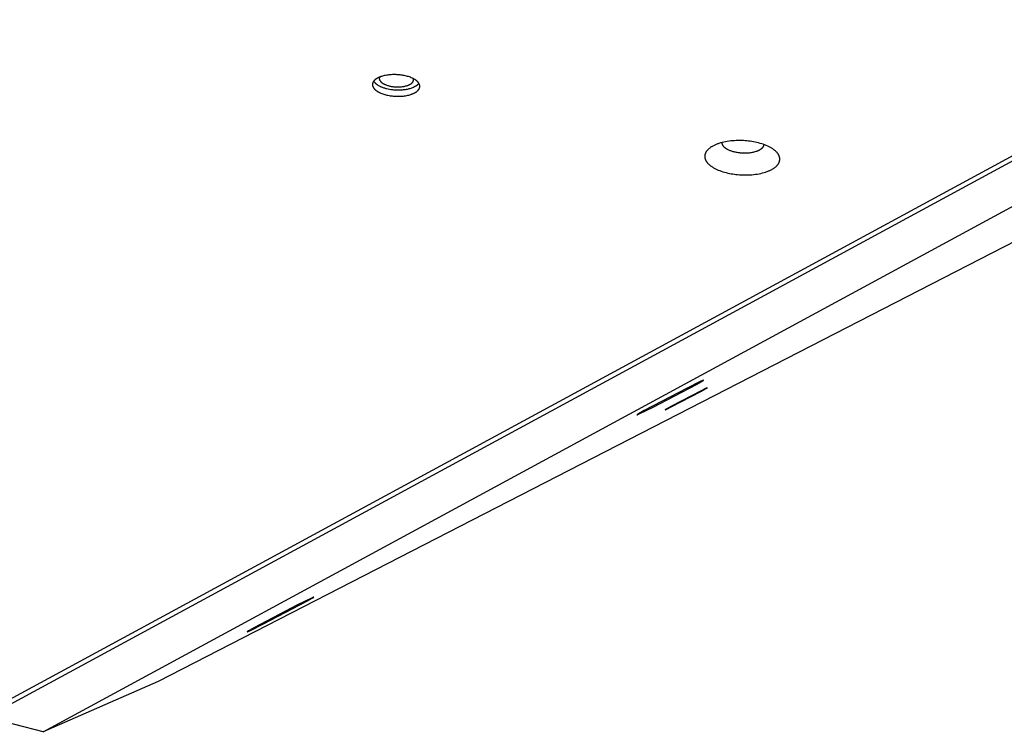
# Model space of a CAD drawing. Units: millimetres. Extents: x -5311 to -4167, y -66 to 735.
# Drawn here: x -4531 to -4501, y 180 to 202 of the extents above; entities that cross this region are included whole.
import ezdxf

# ---------------------------------------------------------------- set-up
doc = ezdxf.new("R2010")
doc.units = ezdxf.units.MM
doc.header["$MEASUREMENT"] = 0
doc.layers.add('Make2D$visible$lines', color=30, linetype='Continuous', true_color=0xff7f00)

msp = doc.modelspace()

# ---------------------------------------------------------------- linework, layer by layer
at = {"layer": 'Make2D$visible$lines'}
for points in [[(-4427.2, 232.925), (-4526.717, 181.809)], [(-4531.976, 180.712), (-4459.521, 219.986)], [(-4461.517, 219.059), (-4533.115, 180.25)], [(-4530.231, 180.26), (-4458.633, 219.069)], [(-4519.307, 200.367), (-4519.339, 200.371), (-4519.371, 200.373), (-4519.405, 200.375), (-4519.439, 200.377), (-4519.473, 200.377), (-4519.508, 200.377), (-4519.543, 200.376), (-4519.578, 200.375), (-4519.613, 200.372), (-4519.648, 200.369), (-4519.683, 200.365), (-4519.717, 200.359), (-4519.751, 200.354), (-4519.784, 200.347), (-4519.816, 200.339), (-4519.847, 200.331), (-4519.877, 200.322), (-4519.892, 200.317), (-4519.906, 200.312), (-4519.92, 200.306), (-4519.933, 200.301), (-4519.946, 200.296), (-4519.959, 200.29), (-4519.972, 200.284), (-4519.984, 200.278), (-4519.995, 200.272), (-4520.007, 200.266), (-4520.017, 200.259), (-4520.028, 200.253), (-4520.038, 200.246), (-4520.047, 200.24), (-4520.056, 200.233), (-4520.065, 200.226), (-4520.073, 200.219), (-4520.081, 200.213), (-4520.088, 200.206), (-4520.095, 200.199), (-4520.099, 200.195), (-4520.102, 200.191), (-4520.105, 200.188), (-4520.108, 200.184), (-4520.111, 200.181), (-4520.114, 200.177), (-4520.116, 200.174), (-4520.119, 200.17), (-4520.121, 200.166), (-4520.124, 200.163), (-4520.126, 200.159), (-4520.128, 200.156), (-4520.13, 200.152), (-4520.132, 200.149), (-4520.134, 200.145), (-4520.136, 200.141), (-4520.137, 200.138), (-4520.139, 200.134), (-4520.141, 200.131), (-4520.142, 200.127), (-4520.143, 200.124), (-4520.144, 200.12), (-4520.146, 200.116), (-4520.147, 200.113), (-4520.148, 200.109), (-4520.148, 200.105), (-4520.149, 200.102), (-4520.15, 200.098), (-4520.151, 200.094), (-4520.151, 200.09), (-4520.151, 200.087), (-4520.152, 200.083), (-4520.152, 200.079), (-4520.152, 200.075), (-4520.152, 200.071), (-4520.152, 200.067), (-4520.152, 200.063), (-4520.152, 200.059), (-4520.151, 200.055), (-4520.151, 200.051), (-4520.15, 200.048), (-4520.149, 200.044), (-4520.149, 200.04), (-4520.148, 200.035), (-4520.147, 200.031), (-4520.146, 200.027), (-4520.144, 200.023), (-4520.143, 200.019), (-4520.141, 200.015), (-4520.14, 200.011), (-4520.138, 200.007), (-4520.136, 200.003), (-4520.134, 199.999), (-4520.132, 199.995), (-4520.13, 199.991), (-4520.128, 199.987), (-4520.126, 199.983), (-4520.123, 199.978), (-4520.121, 199.974), (-4520.118, 199.97), (-4520.115, 199.966), (-4520.112, 199.962), (-4520.109, 199.958), (-4520.106, 199.954), (-4520.102, 199.95), (-4520.099, 199.946), (-4520.092, 199.938), (-4520.084, 199.93), (-4520.076, 199.922), (-4520.068, 199.914), (-4520.059, 199.906), (-4520.049, 199.898), (-4520.039, 199.891), (-4520.029, 199.883), (-4520.018, 199.876), (-4520.007, 199.868), (-4519.996, 199.861), (-4519.984, 199.854), (-4519.972, 199.847), (-4519.959, 199.84), (-4519.947, 199.834), (-4519.933, 199.827), (-4519.92, 199.821), (-4519.892, 199.809), (-4519.863, 199.797), (-4519.834, 199.786), (-4519.803, 199.776), (-4519.772, 199.767), (-4519.741, 199.759), (-4519.709, 199.751), (-4519.677, 199.744), (-4519.645, 199.738), (-4519.613, 199.732), (-4519.581, 199.728), (-4519.549, 199.724)], [(-4520.115, 200.175), (-4520.111, 200.17), (-4520.107, 200.164), (-4520.103, 200.158), (-4520.099, 200.152), (-4520.094, 200.147), (-4520.09, 200.141), (-4520.084, 200.135), (-4520.079, 200.13), (-4520.074, 200.124), (-4520.068, 200.118), (-4520.062, 200.113), (-4520.056, 200.107), (-4520.049, 200.102), (-4520.043, 200.096), (-4520.036, 200.091), (-4520.029, 200.085), (-4520.022, 200.08), (-4520.014, 200.075), (-4519.999, 200.064), (-4519.983, 200.054), (-4519.966, 200.044), (-4519.948, 200.035), (-4519.93, 200.026), (-4519.911, 200.017), (-4519.891, 200.008), (-4519.871, 200), (-4519.851, 199.992), (-4519.83, 199.984), (-4519.809, 199.977), (-4519.787, 199.97), (-4519.765, 199.963), (-4519.743, 199.957), (-4519.72, 199.952), (-4519.675, 199.941), (-4519.63, 199.932), (-4519.585, 199.925), (-4519.54, 199.919)], [(-4519.936, 200.3), (-4519.937, 200.297), (-4519.938, 200.295), (-4519.939, 200.292), (-4519.939, 200.29), (-4519.94, 200.287), (-4519.941, 200.284), (-4519.941, 200.282), (-4519.942, 200.279), (-4519.942, 200.276), (-4519.942, 200.273), (-4519.943, 200.271), (-4519.943, 200.268), (-4519.943, 200.265), (-4519.943, 200.262), (-4519.943, 200.259), (-4519.943, 200.257), (-4519.943, 200.254), (-4519.943, 200.251), (-4519.943, 200.248), (-4519.942, 200.245), (-4519.942, 200.242), (-4519.941, 200.239), (-4519.941, 200.237), (-4519.94, 200.234), (-4519.939, 200.231), (-4519.938, 200.228), (-4519.937, 200.225), (-4519.936, 200.222), (-4519.935, 200.219), (-4519.934, 200.216), (-4519.933, 200.213), (-4519.932, 200.21), (-4519.93, 200.207), (-4519.929, 200.204), (-4519.927, 200.201), (-4519.926, 200.198), (-4519.924, 200.195), (-4519.922, 200.192), (-4519.92, 200.189), (-4519.918, 200.186), (-4519.916, 200.184), (-4519.914, 200.181), (-4519.912, 200.178), (-4519.909, 200.175), (-4519.907, 200.172), (-4519.905, 200.169), (-4519.899, 200.163), (-4519.894, 200.157), (-4519.888, 200.151), (-4519.882, 200.146), (-4519.875, 200.14), (-4519.868, 200.134), (-4519.861, 200.129), (-4519.854, 200.123), (-4519.846, 200.118), (-4519.838, 200.113), (-4519.83, 200.108), (-4519.821, 200.102), (-4519.813, 200.097), (-4519.804, 200.093), (-4519.794, 200.088), (-4519.785, 200.083), (-4519.775, 200.078), (-4519.755, 200.07), (-4519.734, 200.061), (-4519.713, 200.054), (-4519.69, 200.046), (-4519.668, 200.04), (-4519.645, 200.033), (-4519.622, 200.028), (-4519.599, 200.023), (-4519.576, 200.018), (-4519.552, 200.014), (-4519.529, 200.011), (-4519.506, 200.008)], [(-4519.549, 199.724), (-4519.517, 199.721), (-4519.484, 199.718), (-4519.451, 199.716), (-4519.417, 199.714), (-4519.383, 199.714), (-4519.348, 199.714), (-4519.313, 199.715), (-4519.278, 199.716), (-4519.242, 199.719), (-4519.207, 199.722), (-4519.173, 199.727), (-4519.138, 199.732), (-4519.105, 199.738), (-4519.072, 199.744), (-4519.04, 199.752), (-4519.008, 199.76), (-4518.978, 199.77), (-4518.964, 199.774), (-4518.95, 199.779), (-4518.936, 199.785), (-4518.922, 199.79), (-4518.909, 199.796), (-4518.896, 199.801), (-4518.884, 199.807), (-4518.872, 199.813), (-4518.86, 199.819), (-4518.849, 199.825), (-4518.838, 199.832), (-4518.828, 199.838), (-4518.818, 199.845), (-4518.808, 199.851), (-4518.799, 199.858), (-4518.791, 199.865), (-4518.782, 199.872), (-4518.774, 199.879), (-4518.767, 199.886), (-4518.76, 199.893), (-4518.757, 199.896), (-4518.754, 199.9), (-4518.751, 199.903), (-4518.748, 199.907), (-4518.745, 199.91), (-4518.742, 199.914), (-4518.739, 199.918), (-4518.737, 199.921), (-4518.734, 199.925), (-4518.732, 199.928), (-4518.73, 199.932), (-4518.727, 199.935), (-4518.725, 199.939), (-4518.723, 199.943), (-4518.721, 199.946), (-4518.72, 199.95), (-4518.718, 199.953), (-4518.716, 199.957), (-4518.715, 199.96), (-4518.714, 199.964), (-4518.712, 199.968), (-4518.711, 199.971), (-4518.71, 199.975), (-4518.709, 199.978), (-4518.708, 199.982), (-4518.707, 199.986), (-4518.706, 199.989), (-4518.706, 199.993), (-4518.705, 199.997), (-4518.704, 200.001), (-4518.704, 200.005), (-4518.704, 200.008), (-4518.704, 200.012), (-4518.703, 200.016), (-4518.703, 200.02), (-4518.703, 200.024), (-4518.704, 200.028), (-4518.704, 200.032), (-4518.704, 200.036), (-4518.705, 200.04), (-4518.705, 200.044), (-4518.706, 200.048), (-4518.707, 200.052), (-4518.708, 200.056), (-4518.709, 200.06), (-4518.71, 200.064), (-4518.711, 200.068), (-4518.713, 200.072), (-4518.714, 200.076), (-4518.716, 200.08), (-4518.717, 200.084), (-4518.719, 200.088), (-4518.721, 200.092), (-4518.723, 200.096), (-4518.725, 200.1), (-4518.728, 200.105), (-4518.73, 200.109), (-4518.732, 200.113), (-4518.735, 200.117), (-4518.738, 200.121), (-4518.741, 200.125), (-4518.744, 200.129), (-4518.747, 200.133), (-4518.75, 200.137), (-4518.753, 200.141), (-4518.757, 200.145), (-4518.764, 200.153), (-4518.771, 200.161), (-4518.779, 200.169), (-4518.788, 200.177), (-4518.797, 200.185), (-4518.806, 200.193), (-4518.816, 200.2), (-4518.826, 200.208), (-4518.837, 200.215), (-4518.848, 200.223), (-4518.86, 200.23), (-4518.871, 200.237), (-4518.884, 200.244), (-4518.896, 200.251), (-4518.909, 200.257), (-4518.922, 200.264), (-4518.936, 200.27), (-4518.963, 200.282), (-4518.992, 200.294), (-4519.022, 200.305), (-4519.052, 200.315), (-4519.083, 200.324), (-4519.115, 200.332), (-4519.147, 200.34), (-4519.179, 200.347), (-4519.211, 200.353), (-4519.243, 200.359), (-4519.275, 200.363), (-4519.307, 200.367)], [(-4519.506, 200.008), (-4519.483, 200.006), (-4519.46, 200.004), (-4519.435, 200.002), (-4519.411, 200.001), (-4519.386, 200.001), (-4519.361, 200.001), (-4519.335, 200.002), (-4519.31, 200.003), (-4519.284, 200.005), (-4519.259, 200.007), (-4519.234, 200.01), (-4519.209, 200.014), (-4519.185, 200.018), (-4519.161, 200.023), (-4519.138, 200.029), (-4519.115, 200.035), (-4519.093, 200.041), (-4519.083, 200.045), (-4519.072, 200.048), (-4519.062, 200.052), (-4519.053, 200.056), (-4519.043, 200.06), (-4519.034, 200.064), (-4519.025, 200.068), (-4519.016, 200.073), (-4519.008, 200.077), (-4519, 200.082), (-4518.992, 200.086), (-4518.984, 200.091), (-4518.977, 200.096), (-4518.97, 200.1), (-4518.964, 200.105), (-4518.957, 200.11), (-4518.951, 200.115), (-4518.946, 200.12), (-4518.94, 200.125), (-4518.935, 200.13), (-4518.933, 200.133), (-4518.931, 200.136), (-4518.928, 200.138), (-4518.926, 200.141), (-4518.924, 200.143), (-4518.922, 200.146), (-4518.92, 200.148), (-4518.918, 200.151), (-4518.916, 200.154), (-4518.915, 200.156), (-4518.913, 200.159), (-4518.911, 200.161), (-4518.91, 200.164), (-4518.909, 200.167), (-4518.907, 200.169), (-4518.906, 200.172), (-4518.905, 200.174), (-4518.904, 200.177), (-4518.903, 200.18), (-4518.902, 200.182), (-4518.9, 200.186), (-4518.899, 200.188), (-4518.899, 200.19), (-4518.898, 200.193), (-4518.898, 200.195), (-4518.897, 200.197), (-4518.897, 200.199), (-4518.896, 200.201), (-4518.896, 200.203), (-4518.895, 200.206), (-4518.895, 200.208), (-4518.895, 200.21), (-4518.895, 200.212), (-4518.894, 200.214), (-4518.894, 200.217), (-4518.894, 200.219), (-4518.894, 200.221), (-4518.894, 200.223), (-4518.894, 200.226), (-4518.894, 200.228), (-4518.894, 200.23), (-4518.895, 200.232), (-4518.895, 200.235), (-4518.895, 200.237), (-4518.895, 200.239), (-4518.896, 200.241), (-4518.896, 200.243), (-4518.897, 200.245), (-4518.897, 200.248), (-4518.898, 200.25), (-4518.898, 200.252)], [(-4519.54, 199.919), (-4519.511, 199.916), (-4519.482, 199.914), (-4519.452, 199.912), (-4519.422, 199.91), (-4519.392, 199.91), (-4519.361, 199.909), (-4519.33, 199.91), (-4519.298, 199.911), (-4519.267, 199.912), (-4519.235, 199.914), (-4519.204, 199.917), (-4519.173, 199.921), (-4519.142, 199.925), (-4519.112, 199.93), (-4519.082, 199.936), (-4519.053, 199.942), (-4519.024, 199.949), (-4518.996, 199.957), (-4518.97, 199.965), (-4518.944, 199.974), (-4518.919, 199.983), (-4518.907, 199.988), (-4518.895, 199.993), (-4518.884, 199.998), (-4518.873, 200.003), (-4518.862, 200.009), (-4518.852, 200.014), (-4518.842, 200.02), (-4518.832, 200.025), (-4518.823, 200.031), (-4518.814, 200.037), (-4518.805, 200.043), (-4518.796, 200.049), (-4518.788, 200.055), (-4518.781, 200.061), (-4518.773, 200.067), (-4518.766, 200.073), (-4518.76, 200.08), (-4518.753, 200.086), (-4518.747, 200.092), (-4518.742, 200.099), (-4518.736, 200.105), (-4518.731, 200.111)], [(-4508.638, 198.343), (-4508.689, 198.349), (-4508.741, 198.353), (-4508.794, 198.356), (-4508.848, 198.358), (-4508.902, 198.359), (-4508.957, 198.359), (-4509.013, 198.358), (-4509.069, 198.355), (-4509.124, 198.351), (-4509.18, 198.346), (-4509.235, 198.339), (-4509.289, 198.331), (-4509.343, 198.321), (-4509.395, 198.311), (-4509.446, 198.299), (-4509.495, 198.285), (-4509.543, 198.271), (-4509.566, 198.263), (-4509.589, 198.255), (-4509.611, 198.247), (-4509.632, 198.238), (-4509.653, 198.23), (-4509.673, 198.221), (-4509.693, 198.211), (-4509.712, 198.202), (-4509.731, 198.192), (-4509.748, 198.182), (-4509.766, 198.172), (-4509.782, 198.162), (-4509.798, 198.152), (-4509.813, 198.141), (-4509.827, 198.13), (-4509.841, 198.12), (-4509.854, 198.109), (-4509.867, 198.098), (-4509.878, 198.087), (-4509.889, 198.076), (-4509.895, 198.07), (-4509.9, 198.064), (-4509.905, 198.059), (-4509.909, 198.053), (-4509.914, 198.047), (-4509.918, 198.042), (-4509.923, 198.036), (-4509.927, 198.03), (-4509.931, 198.025), (-4509.934, 198.019), (-4509.938, 198.013), (-4509.941, 198.008), (-4509.945, 198.002), (-4509.948, 197.996), (-4509.951, 197.991), (-4509.953, 197.985), (-4509.956, 197.979), (-4509.959, 197.974), (-4509.961, 197.968), (-4509.963, 197.962), (-4509.965, 197.957), (-4509.967, 197.951), (-4509.969, 197.945), (-4509.971, 197.939), (-4509.972, 197.934), (-4509.974, 197.928), (-4509.975, 197.922), (-4509.976, 197.916), (-4509.977, 197.91), (-4509.978, 197.904), (-4509.978, 197.898), (-4509.979, 197.892), (-4509.979, 197.886), (-4509.979, 197.88), (-4509.979, 197.874), (-4509.979, 197.867), (-4509.979, 197.861), (-4509.979, 197.855), (-4509.978, 197.849), (-4509.977, 197.842), (-4509.976, 197.836), (-4509.975, 197.83), (-4509.974, 197.823), (-4509.972, 197.817), (-4509.971, 197.811), (-4509.969, 197.804), (-4509.967, 197.798), (-4509.965, 197.791), (-4509.962, 197.785), (-4509.96, 197.778), (-4509.957, 197.772), (-4509.954, 197.765), (-4509.951, 197.759), (-4509.948, 197.752), (-4509.945, 197.746), (-4509.941, 197.739), (-4509.937, 197.733), (-4509.933, 197.726), (-4509.929, 197.72), (-4509.925, 197.714), (-4509.92, 197.707), (-4509.916, 197.701), (-4509.911, 197.694), (-4509.906, 197.688), (-4509.901, 197.681), (-4509.895, 197.675), (-4509.884, 197.662), (-4509.872, 197.649), (-4509.859, 197.637), (-4509.845, 197.624), (-4509.831, 197.612), (-4509.816, 197.599), (-4509.8, 197.587), (-4509.784, 197.575), (-4509.767, 197.564), (-4509.75, 197.552), (-4509.732, 197.541), (-4509.713, 197.529), (-4509.694, 197.518), (-4509.674, 197.508), (-4509.653, 197.497), (-4509.632, 197.487), (-4509.611, 197.477), (-4509.567, 197.457), (-4509.521, 197.439), (-4509.474, 197.422), (-4509.426, 197.406), (-4509.377, 197.391), (-4509.327, 197.378), (-4509.276, 197.366), (-4509.225, 197.355), (-4509.174, 197.345), (-4509.124, 197.336), (-4509.073, 197.329), (-4509.023, 197.323)], [(-4509.459, 198.295), (-4509.459, 198.292), (-4509.459, 198.289), (-4509.458, 198.286), (-4509.458, 198.283), (-4509.457, 198.28), (-4509.457, 198.277), (-4509.456, 198.274), (-4509.456, 198.27), (-4509.455, 198.267), (-4509.454, 198.264), (-4509.453, 198.261), (-4509.452, 198.258), (-4509.451, 198.255), (-4509.45, 198.252), (-4509.449, 198.248), (-4509.448, 198.245), (-4509.446, 198.242), (-4509.445, 198.239), (-4509.443, 198.236), (-4509.442, 198.232), (-4509.44, 198.229), (-4509.438, 198.226), (-4509.436, 198.223), (-4509.435, 198.22), (-4509.433, 198.216), (-4509.431, 198.213), (-4509.426, 198.207), (-4509.422, 198.2), (-4509.417, 198.194), (-4509.411, 198.188), (-4509.406, 198.181), (-4509.4, 198.175), (-4509.394, 198.169), (-4509.387, 198.163), (-4509.38, 198.157), (-4509.373, 198.151), (-4509.366, 198.145), (-4509.358, 198.139), (-4509.35, 198.133), (-4509.342, 198.127), (-4509.333, 198.121), (-4509.324, 198.115), (-4509.315, 198.11), (-4509.306, 198.104), (-4509.296, 198.099), (-4509.277, 198.088), (-4509.256, 198.078), (-4509.234, 198.069), (-4509.212, 198.059), (-4509.189, 198.051), (-4509.166, 198.043), (-4509.142, 198.035), (-4509.118, 198.028), (-4509.093, 198.021), (-4509.068, 198.015), (-4509.043, 198.009), (-4509.018, 198.004), (-4508.993, 198), (-4508.968, 197.996), (-4508.943, 197.992), (-4508.918, 197.989)], [(-4509.023, 197.323), (-4508.972, 197.317), (-4508.92, 197.313), (-4508.867, 197.31), (-4508.813, 197.308), (-4508.759, 197.307), (-4508.703, 197.307), (-4508.648, 197.308), (-4508.592, 197.311), (-4508.536, 197.315), (-4508.481, 197.32), (-4508.426, 197.327), (-4508.371, 197.335), (-4508.318, 197.344), (-4508.266, 197.355), (-4508.215, 197.367), (-4508.165, 197.381), (-4508.118, 197.395), (-4508.095, 197.403), (-4508.072, 197.411), (-4508.05, 197.419), (-4508.029, 197.428), (-4508.008, 197.436), (-4507.987, 197.445), (-4507.968, 197.455), (-4507.949, 197.464), (-4507.93, 197.474), (-4507.912, 197.484), (-4507.895, 197.494), (-4507.879, 197.504), (-4507.863, 197.514), (-4507.848, 197.525), (-4507.833, 197.535), (-4507.82, 197.546), (-4507.807, 197.557), (-4507.794, 197.568), (-4507.782, 197.579), (-4507.771, 197.59), (-4507.766, 197.596), (-4507.761, 197.602), (-4507.756, 197.607), (-4507.751, 197.613), (-4507.747, 197.618), (-4507.742, 197.624), (-4507.738, 197.63), (-4507.734, 197.635), (-4507.73, 197.641), (-4507.726, 197.647), (-4507.723, 197.653), (-4507.719, 197.658), (-4507.716, 197.664), (-4507.713, 197.67), (-4507.71, 197.675), (-4507.707, 197.681), (-4507.705, 197.687), (-4507.702, 197.692), (-4507.7, 197.698), (-4507.698, 197.704), (-4507.695, 197.709), (-4507.694, 197.715), (-4507.692, 197.721), (-4507.69, 197.726), (-4507.689, 197.732), (-4507.687, 197.738), (-4507.686, 197.744), (-4507.685, 197.75), (-4507.684, 197.756), (-4507.683, 197.762), (-4507.682, 197.768), (-4507.682, 197.774), (-4507.682, 197.78), (-4507.681, 197.786), (-4507.681, 197.792), (-4507.681, 197.799), (-4507.682, 197.805), (-4507.682, 197.811), (-4507.683, 197.817), (-4507.684, 197.824), (-4507.685, 197.83), (-4507.686, 197.836), (-4507.687, 197.843), (-4507.688, 197.849), (-4507.69, 197.855), (-4507.692, 197.862), (-4507.694, 197.868), (-4507.696, 197.875), (-4507.698, 197.881), (-4507.701, 197.888), (-4507.703, 197.894), (-4507.706, 197.9), (-4507.709, 197.907), (-4507.713, 197.913), (-4507.716, 197.92), (-4507.72, 197.926), (-4507.723, 197.933), (-4507.727, 197.939), (-4507.731, 197.946), (-4507.736, 197.952), (-4507.74, 197.959), (-4507.745, 197.965), (-4507.75, 197.972), (-4507.755, 197.978), (-4507.76, 197.985), (-4507.766, 197.991), (-4507.777, 198.004), (-4507.789, 198.017), (-4507.802, 198.029), (-4507.816, 198.042), (-4507.83, 198.054), (-4507.845, 198.066), (-4507.86, 198.079), (-4507.877, 198.09), (-4507.893, 198.102), (-4507.911, 198.114), (-4507.929, 198.125), (-4507.948, 198.137), (-4507.967, 198.148), (-4507.987, 198.158), (-4508.007, 198.169), (-4508.028, 198.179), (-4508.05, 198.189), (-4508.094, 198.209), (-4508.139, 198.227), (-4508.186, 198.244), (-4508.235, 198.26), (-4508.284, 198.274), (-4508.334, 198.288), (-4508.384, 198.3), (-4508.435, 198.311), (-4508.486, 198.321), (-4508.537, 198.33), (-4508.588, 198.337), (-4508.638, 198.343)], [(-4508.918, 197.989), (-4508.89, 197.986), (-4508.86, 197.984), (-4508.83, 197.982), (-4508.8, 197.981), (-4508.769, 197.98), (-4508.738, 197.98), (-4508.707, 197.981), (-4508.675, 197.982), (-4508.643, 197.985), (-4508.612, 197.988), (-4508.581, 197.991), (-4508.55, 197.996), (-4508.52, 198.001), (-4508.49, 198.007), (-4508.462, 198.014), (-4508.434, 198.022), (-4508.407, 198.03), (-4508.394, 198.034), (-4508.381, 198.039), (-4508.369, 198.044), (-4508.356, 198.048), (-4508.345, 198.053), (-4508.333, 198.058), (-4508.322, 198.064), (-4508.311, 198.069), (-4508.301, 198.074), (-4508.291, 198.08), (-4508.281, 198.086), (-4508.272, 198.091), (-4508.263, 198.097), (-4508.254, 198.103), (-4508.246, 198.109), (-4508.238, 198.115), (-4508.231, 198.122), (-4508.224, 198.128), (-4508.217, 198.134), (-4508.211, 198.14), (-4508.208, 198.144), (-4508.205, 198.147), (-4508.203, 198.15), (-4508.2, 198.153), (-4508.197, 198.156), (-4508.195, 198.159), (-4508.192, 198.163), (-4508.19, 198.166), (-4508.188, 198.169), (-4508.186, 198.172), (-4508.184, 198.175), (-4508.182, 198.179), (-4508.18, 198.182), (-4508.178, 198.185), (-4508.176, 198.188), (-4508.175, 198.192), (-4508.173, 198.195), (-4508.172, 198.198), (-4508.171, 198.201), (-4508.169, 198.204), (-4508.168, 198.208), (-4508.167, 198.212), (-4508.166, 198.216), (-4508.165, 198.219), (-4508.164, 198.223), (-4508.163, 198.227), (-4508.162, 198.231), (-4508.162, 198.235)], [(-4510.052, 191.012), (-4510.115, 190.983), (-4510.521, 190.782), (-4511.838, 190.093), (-4512.006, 189.999), (-4512.03, 189.984), (-4512.047, 189.974), (-4512.053, 189.97), (-4512.056, 189.968), (-4512.057, 189.967), (-4512.058, 189.966), (-4512.058, 189.966), (-4512.059, 189.965), (-4512.059, 189.965), (-4512.06, 189.965), (-4512.06, 189.964), (-4512.06, 189.964), (-4512.06, 189.964), (-4512.061, 189.964), (-4512.061, 189.964), (-4512.061, 189.963), (-4512.061, 189.963), (-4512.061, 189.963), (-4512.061, 189.963), (-4512.061, 189.963)], [(-4512.029, 189.974), (-4511.966, 190.003), (-4511.559, 190.204), (-4510.236, 190.897), (-4510.07, 190.99), (-4510.046, 191.004), (-4510.037, 191.009), (-4510.03, 191.014), (-4510.028, 191.016), (-4510.025, 191.018), (-4510.024, 191.018), (-4510.023, 191.019), (-4510.022, 191.02), (-4510.022, 191.02), (-4510.021, 191.021), (-4510.021, 191.021), (-4510.021, 191.021), (-4510.021, 191.021), (-4510.02, 191.022), (-4510.02, 191.022), (-4510.02, 191.022), (-4510.02, 191.022), (-4510.02, 191.022), (-4510.02, 191.023), (-4510.02, 191.023), (-4510.02, 191.023), (-4510.02, 191.023), (-4510.02, 191.023), (-4510.02, 191.023), (-4510.02, 191.023)], [(-4510.02, 191.023), (-4510.024, 191.022), (-4510.028, 191.021), (-4510.032, 191.02), (-4510.036, 191.019), (-4510.04, 191.017), (-4510.044, 191.015), (-4510.048, 191.014), (-4510.052, 191.012)], [(-4510.997, 190.232), (-4511.157, 190.143), (-4511.175, 190.133), (-4511.181, 190.129), (-4511.183, 190.127), (-4511.186, 190.126), (-4511.186, 190.125), (-4511.187, 190.124), (-4511.188, 190.124), (-4511.188, 190.124), (-4511.188, 190.123), (-4511.189, 190.123), (-4511.189, 190.123), (-4511.189, 190.123), (-4511.189, 190.122), (-4511.189, 190.122), (-4511.19, 190.122), (-4511.19, 190.122), (-4511.19, 190.122), (-4511.19, 190.122), (-4511.19, 190.122), (-4511.19, 190.122), (-4511.19, 190.122), (-4511.19, 190.122), (-4511.189, 190.121), (-4511.189, 190.121), (-4511.189, 190.121), (-4511.189, 190.121), (-4511.189, 190.121), (-4511.188, 190.122), (-4511.188, 190.122), (-4511.188, 190.122), (-4511.188, 190.122), (-4511.187, 190.122), (-4511.187, 190.122), (-4511.186, 190.122), (-4511.185, 190.122), (-4511.183, 190.123), (-4511.18, 190.124), (-4511.177, 190.125), (-4511.161, 190.132), (-4511.139, 190.142), (-4511.006, 190.207), (-4510.096, 190.68)], [(-4510.096, 190.68), (-4509.935, 190.769), (-4509.918, 190.779), (-4509.912, 190.783), (-4509.909, 190.785), (-4509.907, 190.786), (-4509.906, 190.787), (-4509.905, 190.787), (-4509.905, 190.788), (-4509.904, 190.788), (-4509.904, 190.788), (-4509.904, 190.789), (-4509.904, 190.789), (-4509.903, 190.789), (-4509.903, 190.789), (-4509.903, 190.789), (-4509.903, 190.79), (-4509.903, 190.79), (-4509.903, 190.79), (-4509.903, 190.79), (-4509.903, 190.79), (-4509.903, 190.79), (-4509.903, 190.79), (-4509.903, 190.79), (-4509.903, 190.79), (-4509.903, 190.79), (-4509.903, 190.79), (-4509.904, 190.79), (-4509.904, 190.79), (-4509.904, 190.79), (-4509.904, 190.79), (-4509.905, 190.79), (-4509.905, 190.79), (-4509.905, 190.79), (-4509.906, 190.79), (-4509.907, 190.79), (-4509.907, 190.789), (-4509.91, 190.789), (-4509.912, 190.788), (-4509.915, 190.786), (-4509.931, 190.779), (-4509.953, 190.769), (-4510.087, 190.704), (-4510.997, 190.232)], [(-4512.061, 189.962), (-4512.059, 189.963), (-4512.057, 189.963), (-4512.055, 189.964), (-4512.052, 189.964), (-4512.05, 189.965), (-4512.048, 189.966), (-4512.046, 189.966), (-4512.044, 189.967), (-4512.042, 189.968), (-4512.04, 189.969), (-4512.038, 189.969), (-4512.036, 189.97), (-4512.034, 189.971), (-4512.033, 189.972), (-4512.031, 189.973), (-4512.029, 189.974)], [(-4521.976, 184.377), (-4522.039, 184.348), (-4522.446, 184.147), (-4523.762, 183.458), (-4523.93, 183.364), (-4523.955, 183.35), (-4523.972, 183.339), (-4523.978, 183.335), (-4523.98, 183.333), (-4523.981, 183.332), (-4523.982, 183.332), (-4523.983, 183.331), (-4523.984, 183.33), (-4523.984, 183.33), (-4523.984, 183.33), (-4523.984, 183.33), (-4523.985, 183.329), (-4523.985, 183.329), (-4523.985, 183.329), (-4523.985, 183.329), (-4523.985, 183.329), (-4523.985, 183.328), (-4523.985, 183.328), (-4523.985, 183.328), (-4523.985, 183.328)], [(-4523.953, 183.339), (-4523.89, 183.368), (-4523.484, 183.569), (-4522.16, 184.262), (-4521.994, 184.355), (-4521.971, 184.369), (-4521.962, 184.375), (-4521.955, 184.379), (-4521.952, 184.381), (-4521.95, 184.383), (-4521.949, 184.384), (-4521.948, 184.384), (-4521.947, 184.385), (-4521.946, 184.386), (-4521.946, 184.386), (-4521.946, 184.386), (-4521.945, 184.386), (-4521.945, 184.387), (-4521.945, 184.387), (-4521.945, 184.387), (-4521.945, 184.387), (-4521.944, 184.387), (-4521.944, 184.388), (-4521.944, 184.388), (-4521.944, 184.388), (-4521.944, 184.388), (-4521.944, 184.388), (-4521.944, 184.388), (-4521.944, 184.388), (-4521.945, 184.388)], [(-4521.945, 184.388), (-4521.949, 184.387), (-4521.953, 184.386), (-4521.957, 184.385), (-4521.961, 184.384), (-4521.965, 184.382), (-4521.969, 184.381), (-4521.973, 184.379), (-4521.976, 184.377)], [(-4523.985, 183.328), (-4523.983, 183.328), (-4523.981, 183.329), (-4523.979, 183.329), (-4523.977, 183.33), (-4523.975, 183.33), (-4523.973, 183.331), (-4523.971, 183.331), (-4523.969, 183.332), (-4523.967, 183.333), (-4523.965, 183.334), (-4523.963, 183.335), (-4523.961, 183.335), (-4523.959, 183.336), (-4523.957, 183.337), (-4523.955, 183.338), (-4523.953, 183.339)], [(-4526.717, 181.809), (-4530.231, 180.26)], [(-4530.231, 180.26), (-4531.976, 180.712)]]:
    msp.add_lwpolyline(points, dxfattribs=at)

doc.saveas('drawing.dxf')
